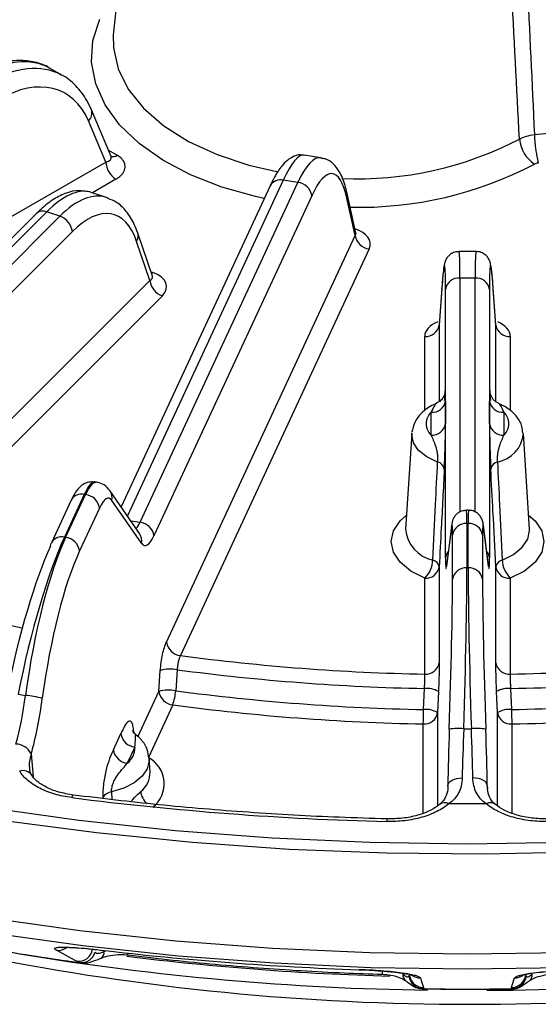
# Model space of a CAD drawing. Units: millimetres. Extents: x 0 to 1456, y 0 to 1030.
# Drawn here: x 982 to 1018, y 701 to 769 of the extents above; entities that cross this region are included whole.
import ezdxf

# ---------------------------------------------------------------- set-up
doc = ezdxf.new("R2010")
doc.units = ezdxf.units.MM

msp = doc.modelspace()

# ---------------------------------------------------------------- linework, layer by layer
at = {"color": 7, "linetype": 'Continuous', "lineweight": 25}
for p, q in [((990.685, 789.269), (988.443, 768.385)), ((988.443, 768.385), (988.429, 768.232)), ((984.916, 765.372), (984.013, 765.893)), ((988.277, 759.776), (986.92, 763.006)), ((987.905, 759.39), (986.704, 762.247)), ((1002.807, 759.687), (1001.65, 759.866)), ((1001.205, 757.982), (1000.195, 758.138)), ((999.288, 757.742), (988.97, 735.513)), ((990.281, 734.445), (1001.205, 757.982)), ((987.967, 756.937), (986.908, 757.29)), ((1002.17, 757.051), (991.246, 733.515)), ((1005.177, 754.31), (1004.609, 756.893)), ((1005.225, 754.475), (1004.621, 757.222)), ((983.116, 755.834), (977.592, 750.311)), ((984.728, 755.641), (983.823, 755.943)), ((991.14, 751.485), (990.128, 754.464)), ((992.108, 726.153), (1005.177, 754.31)), ((990.962, 751.194), (990.046, 753.89)), ((1006.142, 753.38), (993.073, 725.223)), ((1013.555, 753.19), (1012.365, 753.19)), ((1013.483, 751.355), (1012.437, 751.355)), ((1011.181, 750.657), (1010.998, 748.113)), ((1011.18, 750.621), (1010.998, 748.095)), ((1011.18, 750.621), (1011.181, 750.657)), ((1014.923, 748.113), (1014.739, 750.657)), ((1014.741, 750.621), (1014.739, 750.657)), ((1014.923, 748.095), (1014.741, 750.621)), ((991.827, 750.125), (978.179, 736.478)), ((1011.438, 731.981), (1011.438, 750.574)), ((1014.482, 750.574), (1014.482, 731.981)), ((1011.435, 742.844), (1011.435, 741.27)), ((1014.486, 741.27), (1014.486, 742.844)), ((1010.435, 740.489), (1010.435, 742.064)), ((1015.485, 742.064), (1015.485, 740.489)), ((1009.095, 740.585), (1008.67, 733.976)), ((1009.095, 740.585), (1009.101, 740.652)), ((1017.251, 733.976), (1016.826, 740.585)), ((987.303, 737.22), (987.156, 737.243)), ((986.424, 736.379), (985.048, 733.415)), ((985.13, 733.402), (986.506, 736.367)), ((986.506, 736.367), (986.424, 736.379)), ((990.24, 733.679), (988.192, 736.638)), ((985.517, 735.984), (984.141, 733.019)), ((990.383, 732.996), (988.335, 735.955)), ((987.471, 735.436), (986.095, 732.472)), ((1013.035, 735.277), (1012.886, 735.277)), ((1011.862, 734.258), (1011.509, 731.482)), ((1011.855, 734.168), (1011.862, 734.258)), ((1012.918, 734.359), (1012.918, 731.29)), ((1013.003, 734.359), (1012.918, 734.359)), ((1013.003, 731.29), (1013.003, 734.359)), ((1014.411, 731.482), (1014.059, 734.258)), ((1014.066, 734.168), (1014.059, 734.258)), ((1011.855, 734.168), (1011.502, 731.391)), ((1011.919, 730.509), (1011.919, 733.578)), ((1014.002, 733.578), (1014.002, 730.509)), ((1014.418, 731.391), (1014.066, 734.168)), ((985.048, 733.415), (985.13, 733.402)), ((1010.998, 731.36), (1010.998, 724.717)), ((1011.502, 731.391), (1011.509, 731.482)), ((1011.509, 731.482), (1011.507, 731.461)), ((1012.918, 731.29), (1013.003, 731.29)), ((1014.418, 731.391), (1014.411, 731.482)), ((1014.923, 724.717), (1014.923, 731.36)), ((1009.999, 723.936), (1009.999, 730.579)), ((1015.922, 730.579), (1015.922, 723.936)), ((991.582, 722.736), (991.687, 724.192)), ((992.857, 724.243), (992.752, 722.787)), ((1009.921, 721.482), (1009.979, 722.942)), ((1010.948, 722.728), (1010.889, 721.268)), ((1015.032, 721.268), (1014.973, 722.728)), ((1015.942, 722.942), (1016, 721.482)), ((981.838, 722.542), (982.35, 722.463)), ((992.547, 721.806), (990.859, 718.169)), ((1012.695, 720.156), (1013.225, 720.156)), ((988.435, 718.697), (988.953, 719.814)), ((989.918, 718.884), (989.4, 717.767)), ((990.979, 717.178), (990.921, 718.078)), ((1011.589, 716.166), (1011.592, 716.222)), ((1014.329, 716.222), (1014.341, 716.018)), ((1014.246, 714.961), (1011.675, 714.961)), ((1016.94, 702.918), (1017.017, 703.156)), ((1017.234, 702.697), (1017.245, 702.705))]:
    msp.add_line(p, q, dxfattribs=at)
at = {"color": 8, "linetype": 'Continuous', "lineweight": 25}
for p, q in [((988.094, 760.211), (988.699, 759.862)), ((974.21, 751.484), (987.905, 759.39)), ((988.611, 758.201), (986.987, 757.264)), ((1000.195, 758.138), (989.403, 734.888)), ((983.823, 755.943), (978.044, 750.165)), ((978.959, 749.872), (984.728, 755.641)), ((985.594, 754.572), (980.24, 749.219)), ((991.038, 751.786), (991.167, 751.742)), ((1012.437, 751.355), (1012.437, 735.159)), ((1013.483, 735.166), (1013.483, 751.355)), ((977.873, 738.107), (990.962, 751.194)), ((1010.998, 748.095), (1010.998, 742.802)), ((1014.923, 742.797), (1014.923, 748.095)), ((1009.999, 742.162), (1009.999, 747.314)), ((1015.922, 747.314), (1015.922, 742.176)), ((989.641, 734.544), (990.281, 734.445)), ((990.128, 719.603), (991.582, 722.736)), ((1010.889, 721.268), (1010.889, 714.821)), ((1015.032, 714.822), (1015.032, 721.268)), ((989.838, 719.988), (989.843, 719.92)), ((1009.89, 714.31), (1009.89, 720.488)), ((1016.031, 720.488), (1016.031, 714.31)), ((982.747, 718.414), (982.881, 716.83)), ((988.312, 715.783), (988.331, 715.26)), ((987.785, 704.728), (987.936, 704.785)), ((1009.857, 702.154), (1009.816, 702.171)), ((1016.106, 702.171), (1016.064, 702.154))]:
    msp.add_line(p, q, dxfattribs=at)
at = {"color": 8, "linetype": 'Continuous', "lineweight": 25, "elevation": 0, "flags": 128}
for points in [[(998.883, 756.869), (998.282, 757), (995.939, 757.656), (993.784, 758.499), (991.861, 759.513), (990.212, 760.676), (988.869, 761.964), (987.862, 763.35), (987.211, 764.806), (986.929, 766.3), (987.023, 767.802), (987.491, 769.281)], [(988.429, 768.232), (988.435, 767.287), (988.762, 765.84), (989.467, 764.438), (990.533, 763.115), (991.937, 761.901), (993.644, 760.824), (995.615, 759.91), (997.805, 759.18), (999.841, 758.71)], [(991.167, 751.742), (991.091, 751.676), (991.076, 751.665)], [(1010.888, 738.617), (1010.141, 738.974), (1009.571, 739.426), (1009.214, 739.947), (1009.092, 740.502), (1009.095, 740.585)], [(1009.999, 730.579), (1009.026, 731.068), (1008.287, 731.677), (1007.826, 732.372), (1007.669, 733.111), (1007.826, 733.849), (1008.287, 734.544), (1008.733, 734.948)], [(1017.188, 734.948), (1017.633, 734.544), (1018.095, 733.849), (1018.252, 733.111), (1018.095, 732.372), (1017.633, 731.677), (1016.894, 731.068), (1015.922, 730.579)], [(1015.363, 731.831), (1016.152, 732.227), (1016.752, 732.722), (1017.126, 733.285), (1017.253, 733.885), (1017.251, 733.976)], [(979.53, 707.098), (986.106, 706.187), (992.755, 705.475), (999.459, 704.966), (1006.2, 704.659), (1012.96, 704.557), (1019.72, 704.659), (1026.462, 704.966), (1033.166, 705.475), (1039.815, 706.187), (1046.391, 707.098), (1052.874, 708.207), (1059.249, 709.51), (1065.496, 711.004), (1071.6, 712.684), (1077.542, 714.547), (1083.308, 716.587), (1088.881, 718.798), (1094.246, 721.174)], [(990.919, 718.104), (990.922, 717.925), (990.784, 717.377), (990.429, 716.863), (989.877, 716.41), (989.158, 716.044), (988.312, 715.783)], [(985.678, 715.561), (985.665, 715.56), (985.629, 715.534), (985.59, 715.475), (985.551, 715.385)]]:
    msp.add_lwpolyline(points, dxfattribs=at)
at = {"color": 7, "linetype": 'Continuous', "lineweight": 25, "elevation": 0, "flags": 128}
for points in [[(984.083, 732.783), (984.108, 732.933), (984.141, 733.019)], [(1108.561, 728.233), (1108.16, 727.975), (1103.544, 725.167), (1098.679, 722.501), (1093.579, 719.987), (1088.258, 717.63), (1082.731, 715.437), (1077.012, 713.414), (1071.118, 711.567), (1065.065, 709.9), (1058.869, 708.418), (1052.547, 707.126), (1046.116, 706.026), (1039.595, 705.122), (1033, 704.417), (1026.351, 703.911), (1019.665, 703.608), (1012.96, 703.506), (1006.256, 703.608), (999.57, 703.911), (992.921, 704.417), (986.326, 705.122), (979.805, 706.026)], [(979.455, 714.738), (986.045, 713.824), (992.709, 713.111), (999.429, 712.601), (1006.185, 712.294), (1012.96, 712.191), (1019.735, 712.294), (1026.492, 712.601), (1033.212, 713.111), (1039.875, 713.824), (1046.466, 714.738), (1052.964, 715.849), (1059.353, 717.155), (1065.614, 718.652), (1071.731, 720.337), (1077.688, 722.203), (1083.466, 724.248), (1089.052, 726.464)], [(1089.708, 725.94), (1084.161, 723.722), (1078.423, 721.673), (1072.508, 719.799), (1066.433, 718.105), (1060.213, 716.595), (1053.866, 715.273), (1047.409, 714.144), (1040.858, 713.209), (1034.233, 712.472), (1027.55, 711.934), (1020.828, 711.597), (1014.085, 711.463), (1007.339, 711.53), (1000.608, 711.799), (993.91, 712.27), (987.263, 712.941), (980.686, 713.81)], [(1011.592, 716.222), (1011.618, 716.327), (1011.679, 716.428), (1011.774, 716.52), (1011.898, 716.6), (1012.048, 716.664), (1012.218, 716.712), (1012.401, 716.74), (1012.591, 716.747)], [(1014.329, 716.222), (1014.303, 716.327), (1014.242, 716.428), (1014.147, 716.52), (1014.022, 716.6), (1013.873, 716.664), (1013.703, 716.712), (1013.52, 716.74), (1013.33, 716.747)], [(985.877, 704.055), (985.533, 704.243), (984.488, 704.813)], [(1008.905, 703.153), (1008.916, 703.118), (1008.981, 702.918)], [(1009.7, 702.897), (1009.753, 702.731), (1009.916, 702.229)], [(1016.005, 702.229), (1016.059, 702.394), (1016.221, 702.897)]]:
    msp.add_lwpolyline(points, dxfattribs=at)
at = {"color": 8, "linetype": 'Continuous', "lineweight": 25}
for centre, radius, start, end in [((986.249, 762.786), 0.706, 310.14064, 18.21172), ((1005.291, 782.673), 24.445, 267.59301, 297.44082), ((988.395, 760.303), 0.536, 257.16411, 304.66599), ((1005.408, 782.616), 26.361, 268.74899, 297.55605), ((1000.008, 757.329), 0.831, 77.00312, 150.11693), ((1003.971, 757.08), 0.665, 343.66556, 12.26406), ((983.555, 755.333), 0.666, 66.32708, 131.26274), ((989.479, 754.264), 0.679, 326.62005, 17.2262), ((1014.626, 740.785), 2.206, 280.63378, 355.29103), ((986.237, 735.57), 0.831, 77.00312, 150.11693), ((987.442, 736.125), 0.908, 349.23012, 34.46158), ((989.49, 733.166), 0.908, 349.23057, 34.39149), ((1011.068, 734.182), 2.406, 184.91249, 257.76224), ((984.861, 732.605), 0.831, 77.00312, 150.11693), ((1012.174, 731.929), 0.738, 137.639, 175.96066), ((1013.746, 731.929), 0.738, 4.03934, 42.361), ((1008.959, 851.695), 127.423, 252.94085, 257.84465), ((982.156, 716.467), 0.784, 36.03393, 106.08015), ((989.249, 717.149), 1.73, 308.63791, 0.96061), ((991.593, 715.928), 1.27, 185.91098, 228.72819), ((1011.395, 714.397), 0.629, 63.63786, 124.99678), ((1014.525, 714.398), 0.628, 54.62859, 116.38674), ((1007.85, 713.753), 0.488, 161.13177, 182.99166), ((984.621, 705.794), 0.99, 262.29581, 307.9445), ((987.334, 704.655), 0.457, 303.5551, 9.21676), ((989.538, 704.616), 0.151, 177.98505, 235.56836), ((1007.799, 703.33), 0.759, 176.96979, 193.51156), ((1009.007, 703.116), 0.529, 175.79633, 230.92128), ((1009.928, 703.225), 0.996, 197.94231, 269.25728), ((1009.714, 703.896), 0.999, 234.75024, 269.17036), ((1015.992, 703.225), 0.997, 270.76465, 342.02596), ((1016.206, 703.896), 0.999, 270.82972, 305.13248), ((1016.914, 703.116), 0.528, 308.81089, 4.2208)]:
    msp.add_arc(centre, radius, start, end, dxfattribs=at)
at = {"color": 7, "linetype": 'Continuous', "lineweight": 25}
for centre, radius, start, end in [((1013.25, 802.335), 41.275, 276.03701, 281.54907), ((1018.893, 761.207), 2.349, 185.59078, 236.67177), ((1025.639, 761.395), 8.049, 180.75863, 194.92431), ((989.447, 759.502), 1.546, 184.15867, 237.28494), ((1001.084, 756.89), 1.098, 8.43918, 83.66545), ((984.32, 754.426), 1.282, 6.53954, 71.41545), ((1006.263, 754.471), 1.098, 188.43918, 263.66545), ((1012.359, 750.426), 0.932, 85.17377, 170.85342), ((1013.562, 750.426), 0.932, 9.14658, 94.82623), ((992.236, 751.34), 1.282, 186.53954, 251.41545), ((1010.077, 748.243), 0.932, 265.17377, 350.85342), ((1015.843, 748.243), 0.932, 189.14658, 274.82623), ((1010.514, 742.993), 0.932, 265.17377, 350.85342), ((1015.407, 742.993), 0.932, 189.14658, 274.82623), ((1011.181, 741.276), 1.085, 133.45166, 226.54834), ((1014.739, 741.276), 1.085, 313.45166, 46.54834), ((1010.514, 741.418), 0.932, 265.17377, 350.85342), ((1015.407, 741.418), 0.932, 189.14658, 274.82623), ((1010.753, 738.022), 0.61, 10.89959, 77.20025), ((1015.168, 738.022), 0.61, 102.79975, 169.10041), ((986.385, 735.275), 1.098, 8.43918, 83.66545), ((990.16, 733.354), 1.098, 8.43918, 83.66545), ((1012.839, 733.43), 0.932, 85.17377, 170.85342), ((1013.082, 733.43), 0.932, 9.14658, 94.82623), ((985.009, 732.31), 1.098, 8.43918, 83.66545), ((1008.673, 731.922), 1.887, 314.63994, 357.23454), ((1010.412, 731.253), 0.596, 10.34727, 75.82024), ((1015.509, 731.253), 0.596, 104.17976, 169.65273), ((1017.248, 731.922), 1.887, 182.76546, 225.36006), ((1010.077, 731.508), 0.932, 265.17377, 350.85342), ((1012.839, 730.361), 0.932, 85.17377, 170.85342), ((1013.082, 730.361), 0.932, 9.14658, 94.82623), ((1015.843, 731.508), 0.932, 189.14658, 274.82623), ((993.194, 726.314), 1.098, 188.43918, 263.66545), ((1012.845, 873.384), 149.475, 262.39867, 268.90893), ((1010.077, 724.865), 0.932, 265.17377, 350.85342), ((1015.843, 724.865), 0.932, 189.14658, 274.82623), ((1013.076, 873.384), 149.475, 271.09107, 277.60133), ((992.388, 721.571), 2.713, 80.0257, 104.95544), ((1012.844, 873.929), 151.015, 262.3947, 268.9129), ((1013.077, 873.929), 151.015, 271.0871, 277.6053), ((992.282, 720.116), 2.712, 80.02889, 104.95864), ((992.668, 722.897), 1.098, 188.43918, 263.66545), ((988.79, 723.101), 3.974, 340.97141, 355.45965), ((1012.843, 873.537), 152.084, 262.40869, 268.89891), ((1010.139, 721.364), 1.586, 59.34691, 95.80013), ((1015.782, 721.364), 1.586, 84.19987, 120.65309), ((1013.078, 873.537), 152.084, 271.10109, 277.59131), ((981.638, 714.937), 7.559, 75.62136, 84.59146), ((1012.842, 874.083), 153.624, 262.40869, 268.89891), ((984.248, 721.779), 25.674, 357.11623, 359.33651), ((1009.968, 721.417), 0.932, 265.17377, 350.85342), ((1010.081, 719.905), 1.585, 59.34031, 95.79816), ((1015.84, 719.905), 1.585, 84.20184, 120.65969), ((1015.953, 721.417), 0.932, 189.14658, 274.82623), ((1041.672, 721.779), 25.674, 180.66349, 182.88377), ((1013.079, 874.083), 153.624, 271.10109, 277.59131), ((1012.335, 716.556), 3.618, 84.27604, 100.1591), ((1013.586, 716.556), 3.618, 79.8409, 95.72396), ((990.04, 719.975), 1.098, 188.43918, 263.66545), ((981.638, 717.855), 1.242, 26.74419, 87.55521), ((989.521, 718.858), 1.098, 188.43918, 263.66545), ((988.625, 718.805), 1.296, 306.74335, 3.45973), ((989.873, 716.338), 2.08, 308.62917, 61.68909), ((1012.79, 929.458), 215.799, 262.74856, 268.55904), ((988.443, 714.91), 0.884, 98.54353, 146.07491), ((1013.048, 873.783), 172.709, 254.50331, 277.08299), ((986.006, 705.053), 1.005, 262.63523, 351.95942), ((1011.63, 888.747), 186.542, 260.27515, 262.13877), ((1012.706, 890.727), 188.686, 260.66538, 269.23698), ((986.207, 704.941), 0.987, 264.72629, 345.08109), ((1012.784, 918.689), 215.343, 263.26425, 268.04334), ((1012.808, 893.682), 190.724, 262.9381, 268.42836), ((1013.157, 891.379), 189.34, 270.34446, 279.01233), ((1009.893, 703.16), 1.006, 187.10818, 267.9429), ((1016.028, 703.16), 1.006, 272.0571, 352.89182), ((1012.96, 901.904), 199.775, 269.10981, 270.89019)]:
    msp.add_arc(centre, radius, start, end, dxfattribs=at)
at = {"color": 8, "linetype": 'Continuous', "lineweight": 25}
for centre, major_axis, ratio, start_param, end_param in [((978.817, 757.346), (5.282, 8.495), 0.554285, 0.018157, 0.803474), ((980.113, 756.598), (4.692, 8.836), 0.599584, 6.283046, 7.047257), ((987.173, 759.822), (1.12, -0.155), 0.401833, 5.478153, 6.51721), ((999.815, 750.031), (1.846, 9.833), 0.188464, 0.006056, 0.637893), ((1001.585, 749.758), (1.205, 9.932), 0.233783, 6.270078, 6.907357), ((983.482, 747.891), (3.471, 9.383), 0.385237, 0.041583, 0.697211), ((985.069, 747.362), (2.838, 9.594), 0.430547, 6.268497, 6.953137), ((1004.2, 753.662), (2.018, 0.083), 0.602971, 5.98188, 7.33208), ((1004.2, 754.478), (1.028, -0.048), 0.402703, 5.98346, 6.391067), ((1012.044, 743.19), (0.321, 10), 0.022661, 5.66851, 6.283913), ((1013.876, 743.19), (-0.321, 10), 0.022661, 6.282458, 6.897861), ((990.077, 751.504), (1.072, -0.094), 0.399605, 5.716631, 6.457381), ((1012.001, 747.296), (2.002, -0.029), 0.613601, 2.160552, 3.150604), ((1013.92, 747.296), (2.002, 0.029), 0.613601, 6.274174, 7.245623), ((986.255, 732.323), (0.906, 4.919), 0.191022, 0.012078, 0.637299), ((986.675, 732.258), (0.62, 4.963), 0.231315, 6.273112, 6.908289), ((1012.743, 730.277), (0.143, 5), 0.020148, 5.668357, 6.284467), ((1013.178, 730.277), (-0.143, 5), 0.020148, 6.282732, 6.898014), ((990.112, 736.921), (0.314, 2.987), 0.244395, 3.410219, 3.761494)]:
    msp.add_ellipse(centre, major_axis=major_axis, ratio=ratio, start_param=start_param, end_param=end_param, dxfattribs=at)
at = {"color": 7, "linetype": 'Continuous', "lineweight": 25}
for centre, major_axis, ratio, start_param, end_param in [((980.819, 756.226), (4.19, 7.97), 0.601986, 5.822962, 7.044693), ((980.113, 756.598), (4.692, 8.836), 0.599584, 6.26194, 6.283046), ((987.173, 759.005), (2.081, 0.107), 0.566678, 5.446032, 7.001909), ((1002.55, 749.644), (1.051, 8.944), 0.236245, 5.684675, 6.906405), ((983.482, 747.891), (3.471, 9.383), 0.385237, 0.012571, 0.041583), ((985.069, 747.362), (2.838, 9.594), 0.430547, 6.24779, 6.268497), ((985.934, 747.11), (2.521, 8.645), 0.432967, 5.72964, 6.95137), ((1011.045, 743.225), (0.321, 9), 0.025173, 5.66868, 6.890411), ((1014.875, 743.225), (-0.321, 9), 0.025173, 5.67596, 6.89769), ((990.077, 750.687), (2.047, 0.111), 0.585394, 5.705126, 7.261003), ((987.64, 732.144), (0.467, 3.975), 0.236245, 6.021339, 6.906405), ((1011.744, 730.312), (0.143, 4), 0.025173, 5.66868, 6.553747), ((1014.177, 730.312), (-0.143, 4), 0.025173, 6.012624, 6.89769), ((984.457, 721.258), (2.787, 14.747), 0.187611, 0.638087, 1.519108), ((985.721, 721.062), (1.789, 14.901), 0.234604, 0.623857, 1.504878), ((991.077, 736.807), (0.467, 3.975), 0.236245, 2.879746, 3.764813), ((983.492, 721.443), (2.634, 13.759), 0.185903, 0.638468, 1.519489), ((986.686, 720.949), (1.635, 13.913), 0.236245, 0.62322, 1.504242), ((1011.613, 735.247), (0.143, 4), 0.025173, 2.527088, 3.412154), ((1014.308, 735.247), (-0.143, 4), 0.025173, 2.871031, 3.756098), ((1012.306, 719.042), (0.499, 15), 0.023499, 4.787543, 5.668565), ((1013.614, 719.042), (-0.499, 15), 0.023499, 0.614621, 1.495642), ((1011.307, 719.077), (0.499, 14), 0.025173, 4.787659, 5.66868), ((1014.613, 719.077), (-0.499, 14), 0.025173, 0.614505, 1.495526), ((980.738, 723.122), (0.781, 6.962), 0.239748, 4.12284, 4.644439), ((981.703, 723.009), (0.935, 7.95), 0.236245, 4.124235, 4.645834), ((1011.919, 720.712), (0.285, 8), 0.025173, 1.646066, 2.167665), ((1012.918, 720.677), (0.285, 7), 0.028758, 1.646341, 2.16794), ((1013.003, 720.677), (-0.285, 7), 0.028758, 4.115245, 4.636844), ((1014.002, 720.712), (-0.285, 8), 0.025173, 4.11552, 4.637119)]:
    msp.add_ellipse(centre, major_axis=major_axis, ratio=ratio, start_param=start_param, end_param=end_param, dxfattribs=at)
for points, knots in [([(1016.549, 783.466), (1016.66, 781.119), (1016.771, 778.773), (1016.881, 776.427), (1016.951, 774.951), (1017.02, 773.476), (1017.089, 772), (1017.257, 768.429), (1017.424, 764.859), (1017.591, 761.289)], [0.00045834, 0.00045834, 0.00045834, 0.00045834, 0.00864025, 0.00864025, 0.00864025, 0.01378648, 0.01378648, 0.01378648, 0.02623954, 0.02623954, 0.02623954, 0.02623954]), ([(1016.556, 760.978), (1016.373, 764.543), (1016.189, 768.107), (1016.003, 771.672), (1015.926, 773.145), (1015.849, 774.617), (1015.772, 776.09), (1015.649, 778.432), (1015.525, 780.774), (1015.401, 783.116)], [0.00137488, 0.00137488, 0.00137488, 0.00137488, 0.01382763, 0.01382763, 0.01382763, 0.01897371, 0.01897371, 0.01897371, 0.02715535, 0.02715535, 0.02715535, 0.02715535]), ([(984.078, 765.839), (984.052, 765.86), (983.744, 766.109), (982.989, 766.331), (981.875, 766.469), (980.668, 766.297), (979.564, 765.923), (978.868, 765.548), (978.595, 765.4)], [0, 0, 0, 0, 0.018963, 0.224525, 0.429276, 0.639753, 0.858584, 1, 1, 1, 1]), ([(986.92, 763.006), (986.817, 763.229), (986.529, 763.852), (985.861, 764.681), (985.215, 765.267), (984.81, 765.422), (984.779, 765.434)], [0, 0, 0, 0, 0.212755, 0.59599, 0.969225, 1, 1, 1, 1]), ([(988.288, 759.751), (988.29, 759.747), (988.295, 759.74), (988.284, 759.769), (988.279, 759.785)], [0, 0, 0, 0, 0.443444, 1, 1, 1, 1]), ([(1001.674, 759.839), (1001.635, 759.853), (1001.398, 759.94), (1000.927, 759.805), (1000.459, 759.525), (1000.028, 759.065), (999.649, 758.485), (999.39, 757.952), (999.288, 757.742)], [0, 0, 0, 0, 0.032169, 0.19522, 0.354337, 0.547495, 0.822042, 1, 1, 1, 1]), ([(1004.621, 757.222), (1004.575, 757.409), (1004.436, 757.983), (1004.157, 758.672), (1003.704, 759.259), (1003.246, 759.612), (1002.927, 759.639), (1002.835, 759.647)], [0, 0, 0, 0, 0.160226, 0.490919, 0.71901, 0.918487, 1, 1, 1, 1]), ([(986.736, 757.318), (986.503, 757.363), (985.991, 757.465), (985.166, 757.27), (984.286, 756.838), (983.6, 756.306), (983.204, 755.92), (983.116, 755.834)], [0, 0, 0, 0, 0.18584, 0.409744, 0.652549, 0.922141, 1, 1, 1, 1]), ([(990.128, 754.464), (990.05, 754.671), (989.84, 755.233), (989.371, 755.973), (988.753, 756.594), (988.273, 756.788), (988.078, 756.867)], [0, 0, 0, 0, 0.186114, 0.50489, 0.798587, 1, 1, 1, 1]), ([(1005.238, 754.429), (1005.24, 754.426), (1005.251, 754.414), (1005.237, 754.453), (1005.226, 754.484)], [0, 0, 0, 0, 0.2058178, 1, 1, 1, 1]), ([(1012.372, 753.174), (1012.329, 753.179), (1012.17, 753.196), (1011.921, 753.101), (1011.682, 752.938), (1011.531, 752.758), (1011.444, 752.602), (1011.392, 752.468), (1011.352, 752.321), (1011.309, 752.078), (1011.255, 751.618), (1011.206, 750.971), (1011.181, 750.657)], [0, 0, 0, 0, 0.020698, 0.077403, 0.123856, 0.164652, 0.201414, 0.240208, 0.298951, 0.422963, 0.719823, 1, 1, 1, 1]), ([(1014.739, 750.657), (1014.727, 750.82), (1014.692, 751.299), (1014.634, 751.907), (1014.59, 752.226), (1014.527, 752.491), (1014.418, 752.719), (1014.249, 752.935), (1013.977, 753.113), (1013.717, 753.204), (1013.57, 753.182), (1013.544, 753.178)], [0, 0, 0, 0, 0.1402183, 0.4115892, 0.6908906, 0.7826872, 0.8264846, 0.8731685, 0.928053, 0.9875404, 1, 1, 1, 1]), ([(991.152, 751.452), (991.154, 751.449), (991.163, 751.439), (991.149, 751.473), (991.14, 751.498)], [0, 0, 0, 0, 0.262912, 1, 1, 1, 1]), ([(1010.999, 748.131), (1010.994, 748.1), (1010.985, 748.047), (1010.988, 748.053), (1010.99, 748.056)], [0, 0, 0, 0, 0.574956, 1, 1, 1, 1]), ([(1014.935, 748.046), (1014.937, 748.044), (1014.95, 748.028), (1014.935, 748.084), (1014.922, 748.131)], [0, 0, 0, 0, 0.159595, 1, 1, 1, 1]), ([(1011.39, 743.406), (1011.39, 743.409), (1011.391, 743.417), (1011.387, 743.389), (1011.372, 743.324), (1011.326, 743.185), (1011.205, 742.976), (1011.018, 742.785), (1010.862, 742.725), (1010.805, 742.703)], [0, 0, 0, 0, 0.045329, 0.156868, 0.238039, 0.342353, 0.579351, 0.847366, 1, 1, 1, 1]), ([(1011.435, 742.844), (1011.435, 743.024), (1011.434, 743.189), (1011.43, 743.381), (1011.428, 743.437), (1011.424, 743.52), (1011.421, 743.55), (1011.414, 743.577), (1011.41, 743.574), (1011.401, 743.533), (1011.396, 743.494), (1011.384, 743.379), (1011.378, 743.302), (1011.365, 743.115), (1011.359, 743.007), (1011.352, 742.882)], [0, 0, 0, 0, 0.25, 0.25, 0.375, 0.375, 0.5, 0.5, 0.625, 0.625, 0.75, 0.75, 0.875, 0.875, 1, 1, 1, 1]), ([(1014.569, 742.882), (1014.555, 743.132), (1014.542, 743.323), (1014.525, 743.496), (1014.52, 743.534), (1014.511, 743.574), (1014.506, 743.577), (1014.5, 743.549), (1014.497, 743.519), (1014.492, 743.433), (1014.491, 743.379), (1014.487, 743.187), (1014.486, 743.023), (1014.486, 742.844)], [0, 0, 0, 0, 0.25, 0.25, 0.375, 0.375, 0.5, 0.5, 0.625, 0.625, 0.75, 0.75, 1, 1, 1, 1]), ([(1015.112, 742.699), (1015.049, 742.727), (1014.91, 742.788), (1014.749, 742.945), (1014.631, 743.114), (1014.569, 743.258), (1014.543, 743.349), (1014.534, 743.392), (1014.53, 743.412), (1014.531, 743.41), (1014.531, 743.41)], [0, 0, 0, 0, 0.173983, 0.38449, 0.56167, 0.702543, 0.79456, 0.862655, 0.940879, 1, 1, 1, 1]), ([(1010.814, 742.681), (1010.743, 742.652), (1010.34, 742.485), (1009.788, 742.069), (1009.263, 741.408), (1009.161, 740.915), (1009.112, 740.684)], [0, 0, 0, 0, 0.0771809, 0.4376342, 0.7359985, 1, 1, 1, 1]), ([(1016.784, 740.611), (1016.776, 740.77), (1016.755, 741.185), (1016.385, 741.779), (1015.839, 742.324), (1015.341, 742.559), (1015.106, 742.67)], [0, 0, 0, 0, 0.174259, 0.4543, 0.742291, 1, 1, 1, 1]), ([(1011.352, 738.137), (1011.366, 738.4), (1011.379, 738.706), (1011.396, 739.174), (1011.401, 739.327), (1011.41, 739.631), (1011.414, 739.781), (1011.421, 740.063), (1011.424, 740.198), (1011.428, 740.452), (1011.43, 740.57), (1011.434, 740.9), (1011.435, 741.091), (1011.435, 741.27)], [0, 0, 0, 0, 0.25, 0.25, 0.375, 0.375, 0.5, 0.5, 0.625, 0.625, 0.75, 0.75, 1, 1, 1, 1]), ([(1014.486, 741.27), (1014.486, 741.09), (1014.487, 740.899), (1014.491, 740.564), (1014.492, 740.445), (1014.497, 740.192), (1014.5, 740.059), (1014.507, 739.776), (1014.511, 739.628), (1014.52, 739.325), (1014.525, 739.168), (1014.536, 738.859), (1014.543, 738.703), (1014.555, 738.408), (1014.562, 738.268), (1014.569, 738.137)], [0, 0, 0, 0, 0.25, 0.25, 0.375, 0.375, 0.5, 0.5, 0.625, 0.625, 0.75, 0.75, 0.875, 0.875, 1, 1, 1, 1]), ([(1010.435, 740.489), (1010.481, 740.376), (1010.533, 740.262), (1010.64, 740.016), (1010.694, 739.882), (1010.767, 739.649), (1010.79, 739.567), (1010.83, 739.39), (1010.847, 739.295), (1010.875, 739.099), (1010.884, 738.995), (1010.893, 738.798), (1010.893, 738.701), (1010.888, 738.617)], [0, 0, 0, 0, 0.25, 0.25, 0.5, 0.5, 0.625, 0.625, 0.75, 0.75, 0.875, 0.875, 1, 1, 1, 1]), ([(1015.033, 738.617), (1015.028, 738.701), (1015.027, 738.796), (1015.037, 738.995), (1015.046, 739.095), (1015.087, 739.392), (1015.129, 739.569), (1015.225, 739.878), (1015.28, 740.013), (1015.387, 740.262), (1015.439, 740.376), (1015.485, 740.489)], [0, 0, 0, 0, 0.125, 0.125, 0.25, 0.25, 0.5, 0.5, 0.75, 0.75, 1, 1, 1, 1]), ([(1010.558, 731.831), (1010.621, 733.115), (1010.683, 734.4), (1010.746, 735.685), (1010.793, 736.662), (1010.841, 737.639), (1010.888, 738.617)], [0.000949057, 0.000949057, 0.000949057, 0.000949057, 0.005559122, 0.005559122, 0.005559122, 0.009065684, 0.009065684, 0.009065684, 0.009065684]), ([(1015.033, 738.617), (1015.08, 737.639), (1015.128, 736.662), (1015.175, 735.685), (1015.237, 734.4), (1015.3, 733.115), (1015.363, 731.831)], [0, 0, 0, 0, 0.003506562, 0.003506562, 0.003506562, 0.008116627, 0.008116627, 0.008116627, 0.008116627]), ([(1011.352, 738.137), (1011.281, 736.78), (1011.21, 735.424), (1011.139, 734.068), (1011.092, 733.165), (1011.045, 732.263), (1010.998, 731.36)], [0, 0, 0, 0, 0.004873673, 0.004873673, 0.004873673, 0.008117085, 0.008117085, 0.008117085, 0.008117085]), ([(1014.923, 731.36), (1014.856, 732.643), (1014.789, 733.926), (1014.722, 735.209), (1014.671, 736.185), (1014.62, 737.161), (1014.569, 738.137)], [0.000957835, 0.000957835, 0.000957835, 0.000957835, 0.005568148, 0.005568148, 0.005568148, 0.00907492, 0.00907492, 0.00907492, 0.00907492]), ([(987.119, 737.223), (986.985, 737.235), (986.699, 737.262), (986.315, 737.071), (985.998, 736.795), (985.749, 736.45), (985.594, 736.139), (985.517, 735.984)], [0, 0, 0, 0, 0.148503, 0.316885, 0.501506, 0.750907, 1, 1, 1, 1]), ([(988.192, 736.638), (988.075, 736.787), (987.863, 737.057), (987.485, 737.159), (987.316, 737.205)], [0, 0, 0, 0, 0.55171, 1, 1, 1, 1]), ([(1012.857, 735.265), (1012.753, 735.258), (1012.549, 735.242), (1012.295, 735.098), (1012.112, 734.926), (1011.999, 734.754), (1011.937, 734.612), (1011.905, 734.505), (1011.879, 734.386), (1011.869, 734.311), (1011.862, 734.258)], [0, 0, 0, 0, 0.147679, 0.289424, 0.408577, 0.510546, 0.594401, 0.668146, 0.763143, 1, 1, 1, 1]), ([(1014.059, 734.258), (1014.052, 734.32), (1014.042, 734.405), (1013.992, 734.592), (1013.911, 734.779), (1013.759, 734.989), (1013.507, 735.176), (1013.245, 735.28), (1013.081, 735.265), (1013.034, 735.261)], [0, 0, 0, 0, 0.288428, 0.397644, 0.490336, 0.619944, 0.767771, 0.934617, 1, 1, 1, 1]), ([(1014.415, 731.453), (1014.415, 731.453), (1014.415, 731.453), (1014.413, 731.473), (1014.411, 731.482)], [0, 0, 0, 0, 0.555401, 1, 1, 1, 1]), ([(991.687, 724.192), (991.701, 724.379), (991.721, 724.566), (991.773, 724.939), (991.806, 725.122), (991.879, 725.466), (991.921, 725.63), (992.01, 725.918), (992.058, 726.046), (992.108, 726.153)], [0, 0, 0, 0, 0.25, 0.25, 0.5, 0.5, 0.75, 0.75, 1, 1, 1, 1]), ([(993.073, 725.223), (993.017, 725.117), (992.967, 724.967), (992.91, 724.709), (992.895, 724.617), (992.87, 724.43), (992.862, 724.337), (992.857, 724.243)], [0, 0, 0, 0, 0.5, 0.5, 0.75, 0.75, 1, 1, 1, 1]), ([(1010.998, 724.717), (1010.998, 724.607), (1010.997, 724.475), (1010.992, 724.18), (1010.989, 724.014), (1010.98, 723.665), (1010.974, 723.48), (1010.962, 723.103), (1010.955, 722.916), (1010.948, 722.728)], [0, 0, 0, 0, 0.25, 0.25, 0.5, 0.5, 0.75, 0.75, 1, 1, 1, 1]), ([(1014.973, 722.728), (1014.966, 722.916), (1014.959, 723.103), (1014.946, 723.48), (1014.941, 723.665), (1014.932, 724.014), (1014.929, 724.18), (1014.924, 724.475), (1014.923, 724.607), (1014.923, 724.717)], [0, 0, 0, 0, 0.25, 0.25, 0.5, 0.5, 0.75, 0.75, 1, 1, 1, 1]), ([(1009.979, 722.942), (1009.985, 723.035), (1009.99, 723.129), (1009.998, 723.317), (1010.001, 723.41), (1010.007, 723.672), (1010.005, 723.826), (1009.999, 723.936)], [0, 0, 0, 0, 0.25, 0.25, 0.5, 0.5, 1, 1, 1, 1]), ([(1015.922, 723.936), (1015.915, 723.826), (1015.914, 723.672), (1015.919, 723.41), (1015.922, 723.317), (1015.931, 723.129), (1015.936, 723.035), (1015.942, 722.942)], [0, 0, 0, 0, 0.5, 0.5, 0.75, 0.75, 1, 1, 1, 1]), ([(989.838, 719.988), (989.83, 720.126), (989.814, 720.245), (989.77, 720.445), (989.743, 720.521), (989.679, 720.631), (989.642, 720.663), (989.565, 720.686), (989.523, 720.677), (989.395, 720.6), (989.305, 720.482), (989.128, 720.183), (989.041, 720.002), (988.953, 719.814)], [0, 0, 0, 0, 0.125, 0.125, 0.25, 0.25, 0.375, 0.375, 0.5, 0.5, 0.75, 0.75, 1, 1, 1, 1]), ([(990.001, 719.764), (989.968, 719.785), (989.874, 719.848), (989.803, 719.97), (989.776, 720.035), (989.778, 720.029), (989.778, 720.027)], [0, 0, 0, 0, 0.201765, 0.583047, 0.89829, 1, 1, 1, 1]), ([(990.889, 718.113), (990.866, 718.315), (990.813, 718.776), (990.413, 719.399), (990, 719.737), (989.797, 719.902)], [0, 0, 0, 0, 0.283532, 0.648251, 1, 1, 1, 1]), ([(988.435, 718.697), (988.347, 718.508), (988.26, 718.313), (988.091, 717.867), (988.008, 717.613), (987.863, 717.035), (987.799, 716.704), (987.737, 716.198), (987.722, 716.029), (987.706, 715.701), (987.704, 715.547), (987.71, 715.403)], [0, 0, 0, 0, 0.25, 0.25, 0.5, 0.5, 0.75, 0.75, 0.875, 0.875, 1, 1, 1, 1]), ([(985.551, 715.385), (985.138, 715.438), (984.746, 715.519), (984.187, 715.683), (984.004, 715.745), (983.657, 715.881), (983.327, 716.029), (983.031, 716.199), (982.754, 716.38), (982.624, 716.477), (982.271, 716.777), (982.082, 716.991), (981.939, 717.221)], [0, 0, 0, 0, 0.25, 0.25, 0.375, 0.375, 0.5, 0.625, 0.625, 0.75, 0.75, 1, 1, 1, 1]), ([(982.803, 716.934), (982.785, 716.953), (982.672, 717.08), (982.658, 717.271), (982.647, 717.433)], [0, 0, 0, 0, 0.151144, 1, 1, 1, 1]), ([(988.312, 715.783), (988.309, 715.833), (988.311, 715.885), (988.321, 715.995), (988.33, 716.053), (988.365, 716.223), (988.402, 716.336), (988.487, 716.545), (988.536, 716.643), (988.641, 716.822), (988.696, 716.904), (988.864, 717.135), (988.98, 717.269), (989.2, 717.523), (989.305, 717.644), (989.4, 717.767)], [0, 0, 0, 0, 0.0625, 0.0625, 0.125, 0.125, 0.25, 0.25, 0.375, 0.375, 0.5, 0.5, 0.75, 0.75, 1, 1, 1, 1]), ([(985.678, 715.562), (985.326, 715.622), (984.62, 715.743), (983.737, 716.104), (983.108, 716.526), (982.81, 716.852), (982.766, 716.98), (982.761, 716.997)], [0, 0, 0, 0, 0.243609, 0.488859, 0.728411, 0.964734, 1, 1, 1, 1]), ([(1012.591, 716.747), (1012.583, 716.367), (1012.502, 716.026), (1012.184, 715.417), (1011.96, 715.168), (1011.675, 714.961)], [0, 0, 0, 0, 0.5, 0.5, 1, 1, 1, 1]), ([(1014.246, 714.961), (1013.961, 715.168), (1013.737, 715.416), (1013.42, 716.025), (1013.338, 716.367), (1013.33, 716.747)], [0, 0, 0, 0, 0.5, 0.5, 1, 1, 1, 1]), ([(1011.587, 716.183), (1011.588, 716.174), (1011.612, 715.904), (1011.475, 715.501), (1011.299, 715.135), (1011.079, 714.966), (1011.019, 714.92)], [0, 0, 0, 0, 0.014544, 0.416759, 0.841409, 1, 1, 1, 1]), ([(1014.901, 714.92), (1014.87, 714.939), (1014.652, 715.077), (1014.485, 715.401), (1014.333, 715.834), (1014.339, 716.147), (1014.34, 716.212)], [0, 0, 0, 0, 0.071365, 0.497534, 0.89656, 1, 1, 1, 1]), ([(1007.388, 713.911), (1006.285, 713.944), (1003.081, 714.04), (997.794, 714.34), (991.65, 714.847), (987.634, 715.327), (985.677, 715.561)], [0, 0, 0, 0, 0.1512419, 0.4389013, 0.7265752, 1, 1, 1, 1]), ([(1011.675, 714.961), (1011.434, 714.76), (1011.155, 714.582), (1010.68, 714.345), (1010.511, 714.271), (1010.161, 714.137), (1009.8, 714.017), (1009.415, 713.924), (1009.019, 713.844), (1008.814, 713.811), (1008.201, 713.737), (1007.785, 713.717), (1007.363, 713.728)], [0, 0, 0, 0, 0.25, 0.25, 0.375, 0.375, 0.5, 0.625, 0.625, 0.75, 0.75, 1, 1, 1, 1]), ([(1011.035, 714.914), (1010.829, 714.767), (1010.423, 714.476), (1009.509, 714.14), (1008.48, 713.927), (1007.748, 713.918), (1007.388, 713.914)], [0, 0, 0, 0, 0.254753, 0.501945, 0.754995, 1, 1, 1, 1]), ([(1018.558, 713.728), (1018.136, 713.717), (1017.72, 713.737), (1017.107, 713.811), (1016.903, 713.844), (1016.506, 713.923), (1016.121, 714.017), (1015.76, 714.137), (1015.41, 714.271), (1015.241, 714.345), (1014.766, 714.582), (1014.487, 714.76), (1014.246, 714.961)], [0, 0, 0, 0, 0.25, 0.25, 0.375, 0.375, 0.5, 0.625, 0.625, 0.75, 0.75, 1, 1, 1, 1]), ([(1018.533, 713.912), (1018.159, 713.918), (1017.408, 713.93), (1016.358, 714.154), (1015.465, 714.494), (1015.078, 714.778), (1014.891, 714.915)], [0, 0, 0, 0, 0.254674, 0.510853, 0.763547, 1, 1, 1, 1]), ([(984.488, 704.813), (984.376, 704.874), (984.342, 704.923), (984.413, 704.979), (984.458, 704.995), (984.595, 705.018), (984.686, 705.026), (984.92, 705.034), (985.064, 705.034), (985.407, 705.023), (985.606, 705.013), (986.07, 704.981), (986.327, 704.959), (986.755, 704.918), (986.905, 704.903), (987.21, 704.87), (987.366, 704.852), (987.527, 704.833)], [0, 0, 0, 0, 0.25, 0.25, 0.375, 0.375, 0.5, 0.5, 0.625, 0.625, 0.75, 0.75, 0.875, 0.875, 0.9375, 0.9375, 1, 1, 1, 1]), ([(984.861, 705.01), (984.86, 705.01), (984.857, 705.01), (985.064, 705.025), (985.495, 705.015), (986.166, 704.971), (986.868, 704.907), (987.356, 704.848), (987.545, 704.826)], [0, 0, 0, 0, 0.0702571, 0.2491501, 0.4757621, 0.6837343, 0.8773815, 1, 1, 1, 1]), ([(980.13, 704.882), (980.937, 704.745), (982.945, 704.402), (984.979, 704.117), (986.196, 703.946)], [0, 0, 0, 0, 0.402051, 1, 1, 1, 1]), ([(986.051, 703.982), (986.076, 703.971), (986.232, 703.901), (986.557, 703.934), (987.006, 704.029), (987.336, 704.171), (987.568, 704.266), (987.587, 704.274)], [0, 0, 0, 0, 0.046921, 0.292838, 0.570255, 0.964749, 1, 1, 1, 1]), ([(987.16, 704.687), (987.187, 704.658), (987.218, 704.637), (987.294, 704.611), (987.339, 704.606), (987.497, 704.619), (987.632, 704.665), (987.785, 704.728)], [0, 0, 0, 0, 0.25, 0.25, 0.5, 0.5, 1, 1, 1, 1]), ([(987.585, 704.273), (987.689, 704.312), (987.983, 704.421), (988.588, 704.527), (989.131, 704.527), (989.413, 704.495), (989.452, 704.491)], [0, 0, 0, 0, 0.20072, 0.565117, 0.938866, 1, 1, 1, 1]), ([(989.452, 704.491), (990.482, 704.37), (993.466, 704.018), (998.451, 703.576), (1003.302, 703.282), (1006.177, 703.183), (1007.061, 703.153)], [0, 0, 0, 0, 0.177279, 0.513935, 0.850607, 1, 1, 1, 1]), ([(1005.432, 703.472), (1005.759, 703.461), (1006.078, 703.446), (1006.547, 703.419), (1006.701, 703.41), (1006.994, 703.39), (1007.136, 703.379), (1007.409, 703.357), (1007.542, 703.345), (1007.791, 703.321), (1007.909, 703.309), (1008.244, 703.272), (1008.446, 703.246), (1008.799, 703.194), (1008.951, 703.167), (1009.212, 703.114), (1009.321, 703.087), (1009.588, 703.005), (1009.682, 702.95), (1009.7, 702.897)], [0, 0, 0, 0, 0.125, 0.125, 0.1875, 0.1875, 0.25, 0.25, 0.3125, 0.3125, 0.375, 0.375, 0.5, 0.5, 0.625, 0.625, 0.75, 0.75, 1, 1, 1, 1]), ([(1009.152, 703.095), (1009.154, 703.095), (1009.16, 703.092), (1008.868, 703.173), (1008.323, 703.256), (1007.636, 703.336), (1006.743, 703.403), (1006.195, 703.443), (1005.243, 703.472), (1006.195, 703.443), (1006.743, 703.403), (1007.636, 703.336), (1008.323, 703.256), (1008.868, 703.173), (1009.16, 703.092), (1009.154, 703.095), (1009.152, 703.095)], [0, 0, 0, 0, 0.034953, 0.135555, 0.228338, 0.312697, 0.390818, 0.466828, 0.5, 0.533172, 0.609182, 0.687303, 0.771662, 0.864445, 0.965047, 1, 1, 1, 1]), ([(1007.061, 703.153), (1007.196, 703.145), (1007.583, 703.122), (1008.149, 702.986), (1008.52, 702.811), (1008.655, 702.719), (1008.678, 702.704)], [0, 0, 0, 0, 0.205791, 0.590665, 0.929095, 1, 1, 1, 1]), ([(1008.48, 703.155), (1008.6, 703.071), (1008.696, 703.008), (1008.798, 702.975), (1008.825, 702.974), (1008.867, 702.992), (1008.882, 703.009), (1008.894, 703.035)], [0, 0, 0, 0, 0.5, 0.5, 0.75, 0.75, 1, 1, 1, 1]), ([(1016.221, 702.897), (1016.238, 702.95), (1016.333, 703.004), (1016.596, 703.086), (1016.705, 703.113), (1016.968, 703.167), (1017.119, 703.194), (1017.471, 703.246), (1017.673, 703.272), (1018.122, 703.321), (1018.369, 703.345), (1018.919, 703.39), (1019.212, 703.41), (1019.68, 703.437), (1019.841, 703.445), (1020.163, 703.46), (1020.325, 703.466), (1020.489, 703.472)], [0, 0, 0, 0, 0.25, 0.25, 0.375, 0.375, 0.5, 0.5, 0.625, 0.625, 0.75, 0.75, 0.875, 0.875, 0.9375, 0.9375, 1, 1, 1, 1]), ([(1016.761, 703.092), (1016.764, 703.093), (1016.774, 703.097), (1017.023, 703.164), (1017.503, 703.244), (1018.212, 703.328), (1019.033, 703.396), (1019.815, 703.444), (1020.301, 703.46), (1020.483, 703.466)], [0, 0, 0, 0, 0.082818, 0.236645, 0.429827, 0.605958, 0.764606, 0.911475, 1, 1, 1, 1]), ([(1017.027, 703.035), (1017.039, 703.009), (1017.054, 702.992), (1017.096, 702.974), (1017.123, 702.975), (1017.224, 703.007), (1017.321, 703.071), (1017.44, 703.155)], [0, 0, 0, 0, 0.25, 0.25, 0.5, 0.5, 1, 1, 1, 1]), ([(1017.243, 702.704), (1017.313, 702.748), (1017.505, 702.871), (1017.995, 703.052), (1018.505, 703.138), (1018.805, 703.15), (1018.86, 703.153)], [0, 0, 0, 0, 0.199352, 0.543501, 0.916196, 1, 1, 1, 1]), ([(1008.673, 702.705), (1008.709, 702.681), (1008.904, 702.546), (1009.097, 702.396), (1009.437, 702.197), (1009.69, 702.162), (1009.811, 702.146)], [0, 0, 0, 0, 0.096327, 0.528718, 0.773422, 1, 1, 1, 1]), ([(1016.102, 702.15), (1016.116, 702.149), (1016.228, 702.136), (1016.422, 702.195), (1016.657, 702.294), (1016.894, 702.449), (1017.067, 702.582), (1017.226, 702.691), (1017.246, 702.704)], [0, 0, 0, 0, 0.0253886, 0.2012122, 0.372086, 0.5752162, 0.946279, 1, 1, 1, 1]), ([(1009.815, 702.149), (1010.66, 702.136), (1012.756, 702.105), (1014.853, 702.133), (1016.106, 702.151)], [0, 0, 0, 0, 0.402628, 1, 1, 1, 1])]:
    msp.add_open_spline(points, degree=3, knots=knots, dxfattribs=at)
for points in [[(1016.556, 760.978), (1016.84, 761.132), (1017.2, 761.24), (1017.591, 761.289)], [(1017.861, 759.322), (1017.764, 759.312), (1017.674, 759.285), (1017.603, 759.245)], [(986.116, 703.958), (986.009, 703.994), (985.93, 704.027), (985.877, 704.055)], [(1009.916, 702.229), (1009.924, 702.203), (1009.904, 702.178), (1009.857, 702.154)], [(1016.064, 702.154), (1016.016, 702.178), (1015.997, 702.203), (1016.005, 702.229)]]:
    msp.add_open_spline(points, degree=3, dxfattribs=at)
at = {"color": 8, "linetype": 'Continuous', "lineweight": 25}
for points, knots in [([(1010.813, 742.683), (1010.809, 742.684), (1010.774, 742.687), (1010.634, 742.481), (1010.511, 742.223), (1010.435, 742.064)], [0, 0, 0, 0, 0.042295, 0.406529, 1, 1, 1, 1]), ([(1015.485, 742.064), (1015.382, 742.286), (1015.245, 742.58), (1015.137, 742.661), (1015.111, 742.68)], [0, 0, 0, 0, 0.759254, 1, 1, 1, 1]), ([(989.918, 718.884), (989.956, 719.098), (989.965, 719.312), (989.97, 719.574), (989.971, 719.651), (989.977, 719.753), (989.982, 719.778), (989.991, 719.746)], [0, 0, 0, 0, 0.5, 0.5, 0.75, 0.75, 1, 1, 1, 1]), ([(982.747, 718.414), (982.654, 718.061), (982.559, 717.7), (982.64, 717.439), (982.642, 717.433)], [0, 0, 0, 0, 0.975139, 1, 1, 1, 1]), ([(989.648, 715.111), (989.692, 715.159), (989.904, 715.391), (990.136, 715.619), (990.302, 715.772), (990.329, 715.797)], [0, 0, 0, 0, 0.178325, 0.863861, 1, 1, 1, 1])]:
    msp.add_open_spline(points, degree=3, knots=knots, dxfattribs=at)

doc.saveas('drawing.dxf')
